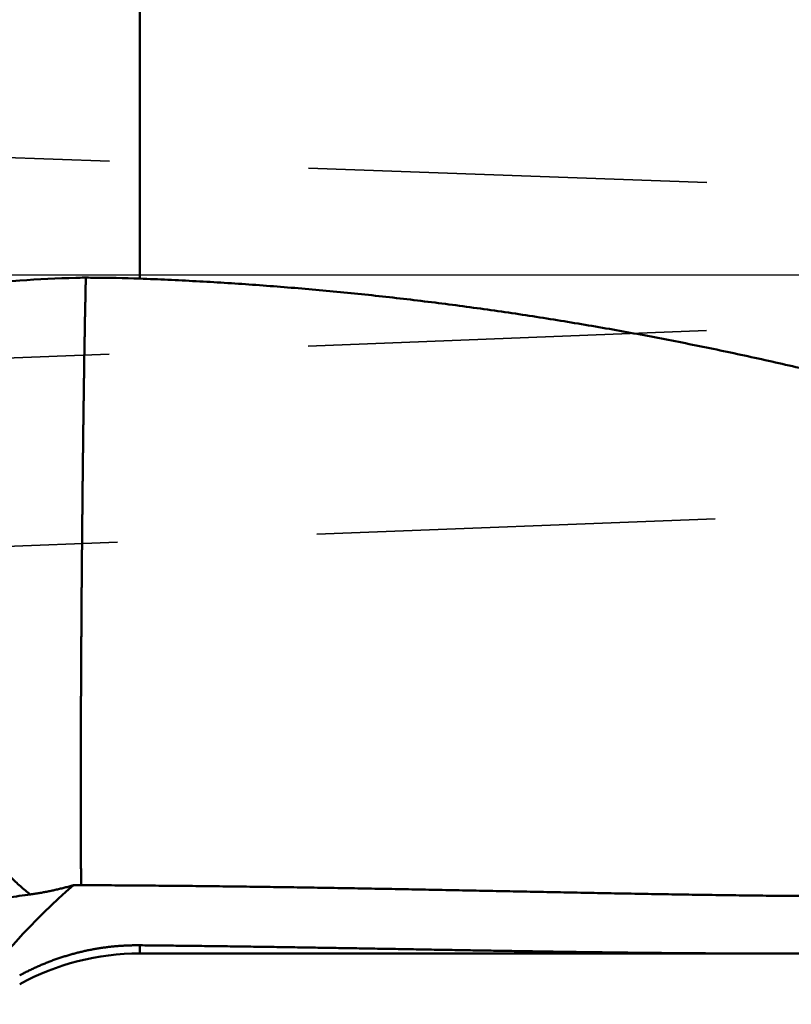
# Model space of a CAD drawing. Units: millimetres. Extents: x -94 to 110, y -66 to 79.
# Drawn here: x 27 to 39, y -12 to 4 of the extents above; entities that cross this region are included whole.
import ezdxf

# ---------------------------------------------------------------- set-up
doc = ezdxf.new("R2010")
doc.units = ezdxf.units.MM
doc.linetypes.add('CENTER2', pattern=[28.575, 19.05, -3.175, 3.175, -3.175])
doc.linetypes.add('DASHED2', pattern=[9.525, 6.35, -3.175])
for name, color, linetype, lineweight in [('1', 4, 'Continuous', 50), ('2', 7, 'Continuous', 25), ('3', 1, 'DASHED2', 35), ('4', 2, 'CENTER2', 25), ('nocut', 7, 'Continuous', 25), ('sk2', 7, 'Continuous', 25)]:
    doc.layers.add(name, color=color, linetype=linetype, lineweight=lineweight)
doc.styles.add('simplex', font='txt.shx', dxfattribs={"height": 3.5})
doc.dimstyles.new('コピー - ISO-25', dxfattribs={"dimscale": 0, "dimtxt": 3.5, "dimasz": 3.5, "dimexe": 1.5, "dimexo": 0, "dimgap": 2.3, "dimtad": 1, "dimdec": 8, "dimdsep": 46, "dimtxsty": 'simplex', "dimcen": 0.09, "dimclrd": 256, "dimclre": 256, "dimclrt": 256, "dimadec": 0, "dimazin": 0, "dimtfac": 1, "dimtofl": 0, "dimtmove": 0, "dimatfit": 3, "dimfxl": 1, "dimtolj": 1, "dimlwd": -1, "dimlwe": -1, "dimarcsym": 0})

# ---------------------------------------------------------------- blocks, each defined once
blk = doc.blocks.new('*D2782753')
at = {"layer": '2'}
for p, q in [((77.944, 11.096), (77.944, 31.5)), ((79.275, -4.4), (79.275, 31.5)), ((74.444, 30), (29.594, 30)), ((82.775, 30), (86.275, 30))]:
    blk.add_line(p, q, dxfattribs=at)
for points in [[(74.444, 29.417), (74.444, 30.583), (77.944, 30)], [(82.775, 30.583), (82.775, 29.417), (79.275, 30)]]:
    blk.add_solid(points, dxfattribs=at)
at = {"layer": 'Defpoints', "color": 0}
for p in [(79.275, 30), (77.944, 11.096), (79.275, -4.4)]:
    blk.add_point(p, dxfattribs=at)
at = {"layer": '2', "insert": (50.269, 34.05), "char_height": 3.5, "attachment_point": 5, "line_spacing_factor": 1.071429, "style": 'simplex'}
blk.add_mtext('\\A1;1.331 [.0524"]', dxfattribs=at)
blk = doc.blocks.new('*D2792764')
at = {"layer": '2'}
for p, q in [((27.825, 10.812), (27.825, 41.5)), ((79.275, -4.4), (79.275, 41.5)), ((31.325, 40), (75.775, 40))]:
    blk.add_line(p, q, dxfattribs=at)
for points in [[(31.325, 40.583), (31.325, 39.417), (27.825, 40)], [(75.775, 39.417), (75.775, 40.583), (79.275, 40)]]:
    blk.add_solid(points, dxfattribs=at)
at = {"layer": 'Defpoints', "color": 0}
for p in [(79.275, 40), (27.825, 10.812), (79.275, -4.4)]:
    blk.add_point(p, dxfattribs=at)
at = {"layer": '2', "insert": (53.55, 44.05), "char_height": 3.5, "attachment_point": 5, "line_spacing_factor": 1.071429, "style": 'simplex'}
blk.add_mtext('\\A1;51.45 [2.026"]', dxfattribs=at)
blk = doc.blocks.new('*D2802775')
at = {"layer": '2'}
for p, q in [((0, 18.55), (0, 51.5)), ((79.275, -4.4), (79.275, 51.5)), ((3.5, 50), (75.775, 50))]:
    blk.add_line(p, q, dxfattribs=at)
for points in [[(3.5, 50.583), (3.5, 49.417), (0, 50)], [(75.775, 49.417), (75.775, 50.583), (79.275, 50)]]:
    blk.add_solid(points, dxfattribs=at)
at = {"layer": 'Defpoints', "color": 0}
for p in [(79.275, 50), (0, 18.55), (79.275, -4.4)]:
    blk.add_point(p, dxfattribs=at)
at = {"layer": '2', "insert": (39.638, 54.05), "char_height": 3.5, "attachment_point": 5, "line_spacing_factor": 1.071429, "style": 'simplex'}
blk.add_mtext('\\A1;79.28 [3.121"]', dxfattribs=at)
blk = doc.blocks.new('*D2832808')
at = {"layer": 'Defpoints', "color": 0}
for p in [(79.275, 60), (-57.15, 12.134), (79.275, -4.4)]:
    blk.add_point(p, dxfattribs=at)
at = {"layer": 'sk2'}
for p, q in [((-57.15, 12.134), (-57.15, 61.5)), ((79.275, -4.4), (79.275, 61.5)), ((-53.65, 60), (75.775, 60))]:
    blk.add_line(p, q, dxfattribs=at)
for points in [[(-53.65, 60.583), (-53.65, 59.417), (-57.15, 60)], [(75.775, 59.417), (75.775, 60.583), (79.275, 60)]]:
    blk.add_solid(points, dxfattribs=at)
at = {"layer": 'sk2', "insert": (11.062, 64.05), "char_height": 3.5, "attachment_point": 5, "line_spacing_factor": 1.071429, "style": 'simplex'}
blk.add_mtext('\\A1;136.43 [5.371"]', dxfattribs=at)

msp = doc.modelspace()

# ---------------------------------------------------------------- linework, layer by layer
at = {"layer": '1'}
for p, q in [((28.843619, 10.8125), (28.843619, -0.060967)), ((28.843619, -10.8125), (28.843619, -10.682102)), ((28.843619, -10.8125), (38.719674, -10.8125))]:
    msp.add_line(p, q, dxfattribs=at)
for centre, radius, start, end in [((28.620485, -25.665672), 25.630326, 91.778567, 93.780767), ((27.973817, -4.671285), 4.625986, 88.512749, 91.843512), ((28.090222, -20.167584), 20.120727, 87.854127, 89.989578), ((27.782958, -4.989498), 4.736413, 270.03311, 271.532023), ((34.320031, -17.290567), 9.996067, 130.820389, 145.455182), ((28.843619, -14.8125), 4, 90, 118.573953)]:
    msp.add_arc(centre, radius, start, end, dxfattribs=at)
msp.add_open_spline([(16.825, -0.76229059), (16.99342519, -0.75112041), (17.33027553, -0.72877935), (17.83555082, -0.69526441), (18.34082582, -0.66174505), (18.84610059, -0.62822235), (19.35137512, -0.59469596), (19.85664941, -0.56116587), (20.36192342, -0.52763167), (20.86719713, -0.49409296), (21.37247052, -0.46054932), (21.87774355, -0.42700036), (22.3830162, -0.39344567), (22.88828844, -0.35988484), (23.39356025, -0.32631746), (23.8988316, -0.29274315), (24.40410246, -0.25916148), (24.9093728, -0.22557204), (25.41464261, -0.19197452), (25.91991178, -0.15836758), (26.4251804, -0.12475219), (26.76202574, -0.10233582), (26.9304483, -0.09112607)], degree=3, dxfattribs=at)
for points, knots in [([(27.98452014, -0.0451457), (27.98413366, -0.05930663), (27.98338885, -0.08762924), (27.98237144, -0.13011568), (27.98142573, -0.17260383), (27.98053687, -0.21509333), (27.97968645, -0.25758375), (27.97885706, -0.30007467), (27.9780308, -0.34256566), (27.97719077, -0.38505632), (27.97631656, -0.42754618), (27.97541152, -0.4700353), (27.97448708, -0.51252395), (27.97355275, -0.55501236), (27.9726181, -0.59750079), (27.97169443, -0.63998947), (27.97080722, -0.68247894), (27.96998671, -0.72496975), (27.96922917, -0.76746173), (27.96851398, -0.80995446), (27.96782557, -0.85244762), (27.96715373, -0.89494104), (27.96648792, -0.93743454), (27.96581765, -0.97992796), (27.96513262, -1.02242114), (27.96442163, -1.06491389), (27.96368817, -1.10740626), (27.96293698, -1.14989834), (27.9621724, -1.1923902), (27.96139921, -1.2348819), (27.96062078, -1.27737351), (27.95984639, -1.31986518), (27.95909385, -1.36235723), (27.95838237, -1.40485), (27.95771645, -1.4473435), (27.95708682, -1.48983757), (27.95648735, -1.53233208), (27.95591035, -1.57482689), (27.95534788, -1.61732189), (27.95479207, -1.65981698), (27.95423495, -1.70231204), (27.95366892, -1.74480697), (27.95308492, -1.78730166), (27.95248146, -1.82979607), (27.95186263, -1.87229027), (27.95123126, -1.91478429), (27.95059049, -1.95727819), (27.94994345, -1.99977201), (27.94929304, -2.0422658), (27.94864313, -2.08475959), (27.9479997, -2.12725349), (27.94736839, -2.16974754), (27.94675494, -2.21224183), (27.94616511, -2.25473643), (27.94560437, -2.29723141), (27.94507941, -2.33972685), (27.94458356, -2.38222265), (27.94410826, -2.42471871), (27.94364545, -2.46721492), (27.94318688, -2.50971119), (27.94272452, -2.55220742), (27.94224973, -2.5947035), (27.94175615, -2.63719935), (27.94124666, -2.67969501), (27.94072299, -2.7221905), (27.94018717, -2.76468583), (27.93964113, -2.80718105), (27.93908693, -2.84967618), (27.93852621, -2.89217123), (27.93796231, -2.93466625), (27.93740098, -2.9771613), (27.93684752, -3.01965644), (27.93630733, -3.06215173), (27.93578587, -3.10464723), (27.93528823, -3.14714299), (27.93482094, -3.1896391), (27.93438399, -3.23213554), (27.93396965, -3.27463221), (27.93357179, -3.31712907), (27.93318385, -3.35962604), (27.93279933, -3.40212305), (27.93241193, -3.44462004), (27.93201455, -3.48711692), (27.93160341, -3.52961366), (27.93117987, -3.57211027), (27.9307443, -3.61460676), (27.93029736, -3.65710313), (27.92983961, -3.69959938), (27.92937172, -3.74209553), (27.92889402, -3.78459157), (27.92840811, -3.82708753), (27.92792, -3.86958346), (27.92743515, -3.91207943), (27.92695905, -3.95457549), (27.92649766, -3.9970717), (27.92605499, -4.0395681), (27.92577988, -4.06789924), (27.9256457, -4.08206484)], [0, 0, 0, 0, 0.0424985939, 0.0849971327, 0.1274957678, 0.1699945615, 0.2124935059, 0.2549925447, 0.2974915957, 0.3399905727, 0.3824894147, 0.4249881512, 0.4674868369, 0.5099855136, 0.552484216, 0.5949829519, 0.6374816696, 0.6799803691, 0.7224790973, 0.7649778466, 0.8074765824, 0.8499753084, 0.8924740259, 0.9349727317, 0.977471426, 1.0199701189, 1.0624688221, 1.1049675402, 1.1474662724, 1.1899650135, 1.2324637553, 1.2749624852, 1.3174611933, 1.3599598949, 1.4024586154, 1.4449573518, 1.4874560845, 1.5299548092, 1.5724535324, 1.6149522531, 1.6574509669, 1.6999496696, 1.7424483627, 1.7849470551, 1.8274457556, 1.8699444697, 1.9124432001, 1.9549419473, 1.9974407106, 2.0399394831, 2.0824382494, 2.1249369962, 2.167435715, 2.2099344044, 2.2524330727, 2.2949317396, 2.3374304268, 2.3799291417, 2.4224278798, 2.4649266293, 2.507425376, 2.5499241081, 2.5924228238, 2.6349215319, 2.6774202403, 2.7199189549, 2.7624176799, 2.804916418, 2.8474151707, 2.8899139333, 2.9324126935, 2.9749114396, 3.017410163, 3.05990886, 3.1024075343, 3.1449061986, 3.1874048732, 3.2299035708, 3.2724022938, 3.3149010367, 3.35739979, 3.3998985423, 3.4423972839, 3.4848960126, 3.5273947328, 3.5698934486, 3.6123921636, 3.6548908809, 3.6973896034, 3.7398883331, 3.78238707, 3.8248858089, 3.8673845429, 3.9098832667, 3.9523819784, 3.9948806816, 4.0373793908, 4.0373793908, 4.0373793908, 4.0373793908]), ([(28.84361898, -0.06096708), (28.99336565, -0.06657312), (29.29282064, -0.07904055), (29.74183821, -0.10150305), (30.19066812, -0.12771855), (30.63927322, -0.15767797), (31.08761698, -0.19137225), (31.53566333, -0.22879249), (31.98337875, -0.26992959), (32.43073304, -0.31476857), (32.8776983, -0.36329501), (33.32424697, -0.41549442), (33.7703515, -0.47135223), (34.21598433, -0.53085435), (34.66111813, -0.59398484), (35.10572709, -0.66071779), (35.54978536, -0.73102831), (35.99326714, -0.80489132), (36.43614667, -0.88228158), (36.87839845, -0.96317472), (37.31999878, -1.04754336), (37.76092729, -1.13534987), (38.20116431, -1.22655826), (38.64069032, -1.32113227), (39.07948587, -1.41903535), (39.51753179, -1.52023248), (39.95481166, -1.62468322), (40.39131346, -1.73233576), (40.82702572, -1.84314054), (41.26193713, -1.95704758), (41.69603655, -2.07400656), (42.12931321, -2.19396929), (42.56176064, -2.31687965), (42.99337773, -2.44267068), (43.42416394, -2.57127794), (43.85411892, -2.70263657), (44.28324252, -2.83668128), (44.71153511, -2.97334947), (45.13900294, -3.11256785), (45.56565793, -3.25425392), (45.99151246, -3.39832766), (46.41657909, -3.54470868), (46.8408707, -3.69331604), (47.26440068, -3.84407211), (47.68719052, -3.99688412), (48.10926715, -4.15165194), (48.5306578, -4.30827768), (48.95138985, -4.46666313), (49.37149105, -4.62670964), (49.79098981, -4.78832156), (50.20992454, -4.95138395), (50.62833757, -5.115778), (51.04627145, -5.28138635), (51.46376883, -5.44809134), (51.8808726, -5.61577545), (52.29762686, -5.78432178), (52.71408846, -5.95358616), (53.13031572, -6.12342475), (53.54636706, -6.29369407), (53.96230124, -6.46424991), (54.37817598, -6.63495065), (54.79405327, -6.80564454), (55.21000751, -6.97614999), (55.62611141, -7.14628967), (56.04243799, -7.31588556), (56.4590607, -7.48475821), (56.87604891, -7.65273373), (57.29348392, -7.81960132), (57.71145197, -7.98513042), (58.13003639, -8.14909467), (58.54932121, -8.31126583), (58.96938755, -8.47141783), (59.39031424, -8.62931248), (59.81219477, -8.78465156), (60.2351151, -8.93714038), (60.65916094, -9.08648295), (61.08441683, -9.23238123), (61.51095322, -9.37454013), (61.93884747, -9.51259091), (62.36816567, -9.64614766), (62.79896847, -9.77482675), (63.23131614, -9.89824063), (63.66525142, -10.01600781), (64.10081155, -10.12767917), (64.53801778, -10.23277436), (64.97688161, -10.33081679), (65.41741037, -10.42132675), (65.85956867, -10.50381886), (66.30326241, -10.57778663), (66.74834479, -10.64268648), (67.19463932, -10.6980423), (67.49291514, -10.72809471), (67.64217963, -10.74144473)], [0, 0, 0, 0, 0.4495547135, 0.8991307734, 1.3487222627, 1.7983234289, 2.2479283489, 2.6975309393, 3.1471267808, 3.5967168816, 4.0463030564, 4.4958868352, 4.9454694697, 5.3950519402, 5.8446350253, 6.2942192746, 6.7438047564, 7.1933910352, 7.6429771803, 8.092561786, 8.5421442646, 8.9917258891, 9.4413074742, 9.8908891017, 10.3404701318, 10.7900492471, 11.2396262416, 11.6892027719, 12.1387797198, 12.5883569757, 13.0379334564, 13.4875072112, 13.9370781589, 14.3866484352, 14.8362191307, 15.2857901196, 15.735360087, 16.1849267472, 16.6344903901, 17.0840534023, 17.5336169075, 17.9831806812, 18.4327431947, 18.882302021, 19.331857943, 19.7814133579, 20.2309693078, 20.6805254917, 21.1300803345, 21.5796316663, 22.0291806744, 22.4787293441, 22.928278477, 23.3778277856, 23.8273759975, 24.2769217675, 24.726466199, 25.176010439, 25.6255549928, 26.0750998839, 26.5246448162, 26.9741894372, 27.4237336116, 27.873277485, 28.3228217112, 28.7723676992, 29.2219174728, 29.6714695503, 30.1210210502, 30.570571356, 31.0201225711, 31.4696798953, 31.9192462509, 32.3688146373, 32.8183814167, 33.2679491767, 33.7175273639, 34.1671277936, 34.6167378381, 35.0663425253, 35.5159389625, 35.965537384, 36.4151579339, 36.8647939457, 37.31443311, 37.7640838924, 38.2137773594, 38.6635548228, 39.1133680984, 39.5631401004, 40.0128238442, 40.4624047578, 40.4624047578, 40.4624047578, 40.4624047578]), ([(25.05807953, -4.17257474), (25.05807988, -4.2072177), (25.0584112, -4.27650704), (25.05990586, -4.38043534), (25.06239203, -4.48435265), (25.06586776, -4.5882482), (25.07032993, -4.69211112), (25.07577576, -4.79593051), (25.08220234, -4.89969544), (25.08960694, -5.00339503), (25.09798625, -5.10701869), (25.1073396, -5.21055638), (25.11767082, -5.31399833), (25.12898297, -5.41733525), (25.14127936, -5.52055786), (25.1545632, -5.62365687), (25.16883774, -5.72662301), (25.18410619, -5.829447), (25.20037194, -5.93211945), (25.21763745, -6.03463051), (25.23591141, -6.13696832), (25.25520415, -6.2391198), (25.27552549, -6.34107165), (25.2968854, -6.44281053), (25.31929379, -6.54432312), (25.34276053, -6.6455961), (25.36729577, -6.7466161), (25.39290852, -6.84736953), (25.41961167, -6.94784073), (25.44742554, -7.04801084), (25.4763689, -7.1478606), (25.50646087, -7.24737059), (25.53772051, -7.34652142), (25.57016679, -7.44529373), (25.60381906, -7.54366801), (25.63869471, -7.64162374), (25.67481541, -7.73913465), (25.71221528, -7.83616514), (25.75092523, -7.93267759), (25.79097671, -8.02863395), (25.83240103, -8.1239962), (25.87522938, -8.2187264), (25.91949355, -8.31278604), (25.9652218, -8.40613624), (26.01246053, -8.4987262), (26.06126095, -8.59049925), (26.11167095, -8.68139777), (26.16373953, -8.77135887), (26.21752575, -8.86030845), (26.27308569, -8.94816861), (26.33046809, -9.03485567), (26.38973819, -9.12026104), (26.45096153, -9.20426223), (26.5142009, -9.28674252), (26.57954619, -9.36757894), (26.64710642, -9.44664363), (26.71696264, -9.52379763), (26.78918803, -9.59883423), (26.86384286, -9.67148027), (26.9409706, -9.74143949), (27.02059125, -9.808441), (27.07542548, -9.8509015), (27.10323443, -9.87157324)], [0, 0, 0, 0, 0.1039288924, 0.2078666418, 0.3118126023, 0.4157652475, 0.5197229769, 0.6236841191, 0.7276469354, 0.8316096235, 0.9355703389, 1.039528041, 1.1434829359, 1.2474354336, 1.3513860643, 1.4553354807, 1.559284461, 1.6632339116, 1.7671848696, 1.8711382887, 1.9750935358, 2.0790494381, 2.1830051801, 2.2869603177, 2.390914786, 2.494868907, 2.5988233983, 2.7027793521, 2.8067369086, 2.9106948499, 3.0146525774, 3.1186102923, 3.2225690171, 3.3265306166, 3.4304978193, 3.5344741738, 3.6384594761, 3.7424470719, 3.8464312408, 3.9504080128, 4.0543752386, 4.1583326597, 4.2622819794, 4.36622629, 4.4701655768, 4.5741002765, 4.6780343507, 4.7819715078, 4.8859108898, 4.9898554347, 5.0938101312, 5.1977629383, 5.3016994858, 5.4056149965, 5.5095317464, 5.613497576, 5.7175687027, 5.8217261987, 5.9258924885, 6.0300102032, 6.1340472333, 6.2379987798, 6.2379987798, 6.2379987798, 6.2379987798]), ([(27.9256457, -4.08206484), (27.92553159, -4.09419817), (27.92530737, -4.11846487), (27.92499148, -4.1548651), (27.92468881, -4.19126544), (27.92439796, -4.22766588), (27.92411598, -4.2640664), (27.92384032, -4.30046697), (27.92356832, -4.33686758), (27.92329737, -4.37326819), (27.92302483, -4.40966879), (27.92274806, -4.44606936), (27.92246448, -4.48246988), (27.92217129, -4.51887031), (27.92186651, -4.55527064), (27.92155131, -4.59167089), (27.92122643, -4.62807105), (27.92089272, -4.66447113), (27.92055105, -4.70087114), (27.92020205, -4.73727108), (27.91984743, -4.77367096), (27.9194913, -4.81007083), (27.91913739, -4.84647072), (27.91878956, -4.88287067), (27.91845152, -4.9192707), (27.91812744, -4.95567087), (27.91781948, -4.99207118), (27.91752686, -5.02847162), (27.91724935, -5.06487218), (27.9169866, -5.10127285), (27.91673819, -5.13767362), (27.91650412, -5.17407448), (27.91628231, -5.21047541), (27.91606874, -5.24687639), (27.91585982, -5.28327739), (27.9156518, -5.31967841), (27.91544108, -5.35607941), (27.91522362, -5.39248037), (27.91499792, -5.42888128), (27.91476396, -5.46528214), (27.91452136, -5.50168294), (27.91426983, -5.53808368), (27.91400911, -5.57448435), (27.91373868, -5.61088495), (27.91346026, -5.64728549), (27.91317618, -5.68368598), (27.91288863, -5.72008645), (27.91259982, -5.75648692), (27.91231198, -5.7928874), (27.91202727, -5.82928791), (27.91174902, -5.86568848), (27.91148057, -5.90208911), (27.91122529, -5.93848982), (27.91098647, -5.97489064), (27.91076769, -6.01129158), (27.91057132, -6.04769264), (27.91039287, -6.08409381), (27.91022861, -6.12049505), (27.91007458, -6.15689635), (27.90992695, -6.19329767), (27.90978164, -6.229699), (27.90963559, -6.26610033), (27.90948707, -6.30250164), (27.90933405, -6.33890292), (27.90917459, -6.37530417), (27.90900677, -6.41170539), (27.90882843, -6.44810655), (27.90863965, -6.48450766), (27.90844105, -6.52090873), (27.90823314, -6.55730975), (27.90801649, -6.59371072), (27.90779143, -6.63011164), (27.90755929, -6.66651252), (27.90732619, -6.7029134), (27.90709768, -6.73931429), (27.90687953, -6.77571524), (27.9066772, -6.81211628), (27.90649724, -6.84851743), (27.90633962, -6.8849187), (27.90620131, -6.92132005), (27.90608005, -6.95772147), (27.90597332, -6.99412294), (27.90587872, -7.03052444), (27.9057937, -7.06692595), (27.90571523, -7.10332748), (27.90564035, -7.139729), (27.90556609, -7.17613053), (27.90548948, -7.21253206), (27.90540752, -7.24893358), (27.90531803, -7.28533508), (27.90521894, -7.32173656), (27.90510807, -7.358138), (27.90498356, -7.39453939), (27.90484241, -7.43094072), (27.90468841, -7.467342), (27.90452825, -7.50374325), (27.90436794, -7.54014451), (27.90421355, -7.5765458), (27.90407168, -7.61294714), (27.90394589, -7.64934855), (27.90383739, -7.68575001), (27.90374801, -7.72215152), (27.90367919, -7.75855306), (27.9036332, -7.79495463), (27.90360832, -7.83135622), (27.9035998, -7.86775782), (27.90360355, -7.90415943), (27.90361534, -7.94056104), (27.90363096, -7.97696266), (27.90364619, -8.01336428), (27.90365683, -8.0497659), (27.90365865, -8.08616751), (27.90364748, -8.12256911), (27.90361894, -8.1589707), (27.90357589, -8.19537228), (27.90352148, -8.23177385), (27.90345887, -8.26817542), (27.90339075, -8.30457698), (27.90332199, -8.34097854), (27.90326142, -8.3773801), (27.90321724, -8.41378168), (27.90319763, -8.45018328), (27.90321143, -8.48658488), (27.90325546, -8.52298647), (27.90332558, -8.55938803), (27.90341784, -8.59578955), (27.90352849, -8.632191), (27.90365228, -8.6685924), (27.9037831, -8.70499377), (27.90391505, -8.74139513), (27.90404203, -8.77779653), (27.90415878, -8.81419795), (27.90426066, -8.85059942), (27.9043436, -8.88700094), (27.90440083, -8.9234025), (27.90443895, -8.95980409), (27.90447628, -8.99620568), (27.90452807, -9.03260726), (27.90461215, -9.06900879), (27.9047327, -9.10541022), (27.90488972, -9.14181151), (27.90508452, -9.17821261), (27.90531714, -9.21461348), (27.90558162, -9.25101414), (27.90587201, -9.28741461), (27.90618412, -9.32381491), (27.90650162, -9.36021515), (27.90680535, -9.39661547), (27.90707222, -9.43301605), (27.90730199, -9.4694169), (27.90751821, -9.50581792), (27.90773956, -9.54221904), (27.90798526, -9.57862009), (27.90827289, -9.61502082), (27.90862131, -9.65142092), (27.90904566, -9.68782011), (27.90939828, -9.7120853), (27.90958942, -9.72421764)], [0, 0, 0, 0, 0.0364016052, 0.0728032001, 0.1092047969, 0.1456063994, 0.1820080093, 0.218409626, 0.2548112477, 0.2912128719, 0.3276144958, 0.3640161169, 0.4004177337, 0.4368193461, 0.4732209558, 0.5096225648, 0.5460241745, 0.5824257853, 0.6188273974, 0.6552290102, 0.691630623, 0.7280322348, 0.7644338442, 0.8008354504, 0.8372370546, 0.873638661, 0.9100402728, 0.946441889, 0.9828435076, 1.019245126, 1.0556467416, 1.0920483512, 1.1284499565, 1.1648515614, 1.2012531674, 1.2376547749, 1.2740563837, 1.3104579943, 1.3468596066, 1.3832612188, 1.4196628295, 1.4560644377, 1.4924660424, 1.5288676433, 1.5652692431, 1.6016708452, 1.6380724517, 1.6744740643, 1.7108756842, 1.7472773114, 1.7836789391, 1.8200805603, 1.8564821705, 1.8928837689, 1.9292853594, 1.9656869508, 2.0020885514, 2.0384901637, 2.0748917859, 2.1112934127, 2.147695037, 2.1840966547, 2.2204982657, 2.2568998707, 2.2933014712, 2.3297030696, 2.3661046694, 2.4025062726, 2.4389078799, 2.4753094916, 2.5117111076, 2.5481127272, 2.5845143488, 2.6209159682, 2.6573175804, 2.6937191826, 2.7301207767, 2.7665223717, 2.8029239761, 2.8393255915, 2.8757272158, 2.9121288432, 2.9485304651, 2.9849320766, 3.0213336817, 3.0577352845, 3.0941368883, 3.1305384959, 3.1669401095, 3.2033417256, 3.2397433395, 3.2761449483, 3.3125465511, 3.3489481497, 3.3853497499, 3.4217513549, 3.4581529645, 3.4945545789, 3.5309562003, 3.5673578266, 3.6037594502, 3.6401610659, 3.6765626708, 3.7129642655, 3.7493658582, 3.7857674577, 3.8221690673, 3.8585706859, 3.8949723098, 3.9313739339, 3.967775553, 4.0041771639, 4.0405787661, 4.0769803642, 4.1133819653, 4.149783574, 4.186185192, 4.2225868187, 4.2589884479, 4.2953900676, 4.3317916711, 4.3681932626, 4.4045948601, 4.4409964742, 4.4773981028, 4.513799735, 4.5502013545, 4.5866029608, 4.6230045632, 4.659406168, 4.6958077807, 4.7322093985, 4.7686110122, 4.805012618, 4.8414142195, 4.8778158261, 4.9142174357, 4.9506190448, 4.9870206651, 5.0234222963, 5.0598239249, 5.09622554, 5.1326271428, 5.1690287539, 5.2054303837, 5.2418320294, 5.2782336649, 5.3146352529, 5.3510367813, 5.3874383193, 5.4238399594, 5.460241769, 5.4966436961, 5.5330455843, 5.5694473322, 5.6058489281, 5.6422504727, 5.6422504727, 5.6422504727, 5.6422504727]), ([(27.90958942, -9.72421764), (28.0530032, -9.72482802), (28.33983002, -9.72627539), (28.77006652, -9.72913122), (29.20029879, -9.73263938), (29.630526, -9.73677585), (30.06074729, -9.74151433), (30.49096177, -9.7468293), (30.92116863, -9.75269442), (31.35136731, -9.75908574), (31.78155805, -9.76595222), (32.21174156, -9.77323939), (32.64191862, -9.78089372), (33.07209002, -9.78886134), (33.50225655, -9.79708871), (33.93241903, -9.80552133), (34.36257827, -9.81410824), (34.79273579, -9.82277108), (35.22289336, -9.83142437), (35.65305274, -9.83998445), (36.08321574, -9.84836712), (36.51338412, -9.85648856), (36.94355964, -9.86426396), (37.37374354, -9.87161216), (37.80393686, -9.87842609), (38.23414011, -9.88459038), (38.66435356, -9.88999173), (39.09457749, -9.89451625), (39.52481216, -9.89805041), (39.95505763, -9.90047979), (40.38531204, -9.90169314), (40.81557099, -9.90155367), (41.24582751, -9.89991846), (41.67607386, -9.89664612), (42.10630227, -9.89159484), (42.53650501, -9.88462301), (42.96667363, -9.87558869), (43.396796, -9.86435107), (43.82685471, -9.85074822), (44.25682811, -9.8346171), (44.68669359, -9.81579496), (45.11642856, -9.79411902), (45.5460104, -9.76942645), (45.97541342, -9.74155474), (46.40460192, -9.71034176), (46.83352913, -9.67562379), (47.26214039, -9.63723777), (47.6903801, -9.59502069), (48.11819266, -9.54880939), (48.5455224, -9.4984413), (48.97231112, -9.44375191), (49.39849792, -9.3845886), (49.82401914, -9.32080783), (50.24880505, -9.25226498), (50.67277474, -9.17881837), (51.09584049, -9.10036248), (51.37721895, -9.04459859), (51.51772924, -9.01586612)], [0, 0, 0, 0, 0.4302452419, 0.8604909845, 1.2907374377, 1.7209844694, 2.1512318342, 2.5814791781, 3.0117260432, 3.44197201, 3.8722173423, 4.3024624301, 4.7327075062, 5.1629526657, 5.5931978863, 6.0234430484, 6.4536879845, 6.8839326983, 7.3141772644, 7.7444217635, 8.1746663311, 8.6049112067, 9.0351567829, 9.4654035161, 9.8956509026, 10.3258982004, 10.7561451767, 11.1863922041, 11.6166403502, 12.0468914685, 12.4771476208, 12.9074068139, 13.3376660166, 13.767923663, 14.1981798055, 14.6284362548, 15.0586967206, 15.4889649833, 15.9192376417, 16.3495111141, 16.779784701, 17.2100607737, 17.6403449628, 18.0706463043, 18.5009682421, 18.9312972854, 19.3616211815, 19.7919319686, 20.2222261818, 20.652505061, 21.0827743993, 21.5130386661, 21.9433017727, 22.3735723003, 22.8038519456, 23.2341254125, 23.6643791614, 23.6643791614, 23.6643791614, 23.6643791614]), ([(19.88503838, -10.77220122), (20.0056486, -10.75984724), (20.24683489, -10.73479877), (20.60850658, -10.69619375), (20.97007454, -10.65660831), (21.33154043, -10.61607895), (21.69290634, -10.5746465), (22.05417425, -10.53235075), (22.41534617, -10.48923173), (22.77642413, -10.44532943), (23.13741017, -10.4006838), (23.49830654, -10.35533482), (23.8591163, -10.30932221), (24.21984328, -10.26268404), (24.58049206, -10.21545835), (24.94106734, -10.16768316), (25.30157383, -10.1193965), (25.66201623, -10.07063642), (26.02239923, -10.02144073), (26.38272764, -9.97184826), (26.74300575, -9.92189397), (26.98316207, -9.88838278), (27.1032326, -9.87157337)], [0, 0, 0, 0, 0.3637238324, 0.7274493512, 1.0911772969, 1.4549079218, 1.8186410771, 2.1823763533, 2.5461130865, 2.909850351, 3.2735869649, 3.637321501, 4.0010529198, 4.3647818709, 4.728509167, 5.0922354339, 5.4559611228, 5.8196865234, 6.1834117771, 6.5471368899, 6.9108617436, 7.2745860983, 7.2745860983, 7.2745860983, 7.2745860983]), ([(27.10323084, -9.87158588), (27.11475394, -9.86997268), (27.13778815, -9.86665696), (27.17230082, -9.86141839), (27.20677403, -9.85591709), (27.24120685, -9.85015779), (27.27559847, -9.84414432), (27.30994796, -9.83788065), (27.34425416, -9.83137036), (27.37851579, -9.82461708), (27.41273153, -9.81762444), (27.44690008, -9.81039606), (27.48102013, -9.80293557), (27.51509038, -9.79524659), (27.5491095, -9.78733275), (27.5830762, -9.77919767), (27.61698916, -9.77084498), (27.65084708, -9.7622783), (27.68464868, -9.7535013), (27.71839264, -9.74451745), (27.75207795, -9.73533097), (27.77449627, -9.72907208), (27.78569538, -9.72590994)], [0, 0, 0, 0, 0.03490641777, 0.06981407836, 0.10472296956, 0.13963362039, 0.17454658627, 0.20946221753, 0.24438045344, 0.27930110476, 0.31422391039, 0.34914853949, 0.38407459301, 0.41900160516, 0.45392904479, 0.48885631681, 0.52378276376, 0.55870766787, 0.59363025477, 0.62854970417, 0.66346520059, 0.69837612171, 0.69837612171, 0.69837612171, 0.69837612171]), ([(49.92651546, -9.90836115), (49.82149449, -9.93015363), (49.6112444, -9.97276358), (49.29528077, -10.03372062), (48.97876754, -10.09179541), (48.66174677, -10.14703498), (48.34425766, -10.19949323), (48.02633517, -10.24923003), (47.70800982, -10.29630904), (47.38931033, -10.34079367), (47.07026454, -10.38274691), (46.75089907, -10.42223512), (46.43123937, -10.45932909), (46.11130984, -10.49409885), (45.79113485, -10.5266147), (45.47073878, -10.55694685), (45.15014599, -10.58516554), (44.82938087, -10.61134101), (44.50846739, -10.63554349), (44.1874262, -10.65784356), (43.86627311, -10.67831101), (43.54501955, -10.69701576), (43.22367556, -10.7140279), (42.90225117, -10.72941749), (42.58075641, -10.74325459), (42.25920132, -10.75560927), (41.93759593, -10.76655158), (41.61594998, -10.77615157), (41.29427165, -10.78447949), (40.97256696, -10.79159637), (40.65084037, -10.79756308), (40.329096, -10.80244051), (40.00733794, -10.80628969), (39.68557031, -10.80917113), (39.3637972, -10.81114727), (39.04202249, -10.81227336), (38.82750576, -10.81251232), (38.72024805, -10.81249988)], [0, 0, 0, 0, 0.321774536, 0.6435619942, 0.9653567289, 1.287152276, 1.6089416496, 1.9307258176, 2.25250916, 2.5742944265, 2.8960828121, 3.2178762242, 3.5396775634, 3.8614882401, 4.1833080817, 4.5051353845, 4.8269669652, 5.1487982124, 5.470623138, 5.7924355799, 6.1142370468, 6.4360320197, 6.7578238429, 7.0796147469, 7.4014058951, 7.7231974299, 8.0449885203, 8.3667774076, 8.68856232, 9.0103444776, 9.3321254388, 9.6539061079, 9.9756867706, 10.2974671294, 10.6192463418, 10.9410230817, 11.2627962194, 11.2627962194, 11.2627962194, 11.2627962194]), ([(28.84361898, -10.68210224), (28.82147823, -10.68188518), (28.77718617, -10.68183078), (28.71074957, -10.68288327), (28.64432648, -10.68507102), (28.57794009, -10.6883922), (28.51161317, -10.69284575), (28.44536857, -10.69843046), (28.37922907, -10.70514505), (28.31321682, -10.71298876), (28.24735235, -10.7219589), (28.18165451, -10.73205074), (28.11614147, -10.74326011), (28.05083136, -10.7555827), (27.9857423, -10.76901426), (27.92089243, -10.78355049), (27.85629986, -10.79918714), (27.79198266, -10.81591994), (27.72795831, -10.83374265), (27.6642442, -10.85264906), (27.60085768, -10.87263296), (27.53781614, -10.89368814), (27.47513695, -10.9158084), (27.41283746, -10.93898746), (27.35093577, -10.96321915), (27.28945041, -10.98849507), (27.2284003, -11.01480471), (27.16780507, -11.04213772), (27.10768436, -11.07048368), (27.04805766, -11.09983199), (26.98894522, -11.13017279), (26.94988569, -11.15105623), (26.9304483, -11.16166038)], [0, 0, 0, 0, 0.0664254509, 0.1328685972, 0.1993256061, 0.2657929818, 0.3322671993, 0.3987447335, 0.4652220826, 0.531695884, 0.5981648893, 0.6646298411, 0.7310914895, 0.7975505199, 0.8640075691, 0.930463241, 0.9969181223, 1.06337284, 1.1298281605, 1.1962848212, 1.2627434985, 1.329204824, 1.3956693993, 1.4621378115, 1.5286105714, 1.5950864238, 1.6615622795, 1.7280348733, 1.794500861, 1.8609568426, 1.9273993934, 1.9938248558, 1.9938248558, 1.9938248558, 1.9938248558]), ([(38.72024805, -10.81249988), (38.61049742, -10.8124881), (38.39099592, -10.81223341), (38.06174498, -10.81112594), (37.73249603, -10.80937123), (37.40324991, -10.80701635), (37.07400737, -10.80411671), (36.7447692, -10.80072556), (36.41553614, -10.79689635), (36.08630862, -10.79268392), (35.75708661, -10.78813479), (35.42786963, -10.7832903), (35.09865695, -10.77819299), (34.76944785, -10.77288506), (34.44024161, -10.76740885), (34.11103749, -10.76180654), (33.78183478, -10.75612073), (33.45263276, -10.75039253), (33.12343091, -10.74465189), (32.7942287, -10.73892973), (32.46502559, -10.73325672), (32.13582105, -10.72766355), (31.80661455, -10.72218102), (31.47740556, -10.71683952), (31.1481936, -10.711671), (30.81897844, -10.70669913), (30.48976005, -10.70194199), (30.16053843, -10.69741893), (29.83131356, -10.6931489), (29.50208545, -10.68915126), (29.17285411, -10.68544405), (28.95336434, -10.68318153), (28.84361898, -10.68210224)], [0, 0, 0, 0, 0.3292518713, 0.6585043301, 0.9877577149, 1.3170121528, 1.6462674707, 1.9755232278, 2.3047787433, 2.634033184, 2.9632864327, 3.2925389121, 3.6217909473, 3.9510427661, 4.2802945151, 4.6095462759, 4.9387980817, 5.2680499364, 5.5973018367, 5.926553777, 6.2558057568, 6.5850577894, 6.9143099105, 7.2435621868, 7.5728147124, 7.9020674404, 8.2313202139, 8.5605729096, 8.8898254449, 9.2190777809, 9.5483299263, 9.8775819407, 9.8775819407, 9.8775819407, 9.8775819407])]:
    msp.add_open_spline(points, degree=3, knots=knots, dxfattribs=at)
at = {"layer": '3'}
for p, q in [((12.494861, 2.378858), (49.221418, 1.066108)), ((12.493251, -1.886174), (49.216068, -0.442302)), ((12.628072, -4.883191), (49.333932, -3.439986))]:
    msp.add_line(p, q, dxfattribs=at)
at = {"layer": '4'}
msp.add_line((0, 0), (82.577745, 0), dxfattribs=at)
at = {"layer": 'nocut'}
msp.add_line((0, 0), (77.892425, 0), dxfattribs=at)

# ---------------------------------------------------------------- dimensions: what is measured, and where the dimension line sits
at = {"layer": '2'}
for base, p1, picture, middle in [((79.275, 50), (0, 18.550001), '*D2802775', (39.6375, 54.05)), ((79.275, 40), (27.825, 10.812498), '*D2792764', (53.55, 44.05))]:
    dim = msp.add_linear_dim(base=base, p1=p1, p2=(79.275, -4.400024), dimstyle='コピー - ISO-25', override={"dimscale": 1, "dimdec": 2}, dxfattribs=at)
    dim.commit()
    dim.dimension.update_dxf_attribs({"geometry": picture, "text_midpoint": middle})
dim = msp.add_linear_dim(base=(79.275, 30), p1=(77.944452, 11.095985), p2=(79.275, -4.400024), dimstyle='コピー - ISO-25', override={"dimscale": 1, "dimdec": 3}, dxfattribs=at)
dim.commit()
dim.dimension.update_dxf_attribs({"geometry": '*D2782753', "text_midpoint": (50.269452, 30), "dimtype": 160})
at = {"layer": 'sk2'}
dim = msp.add_linear_dim(base=(79.275, 60), p1=(-57.15, 12.133976), p2=(79.275, -4.400024), dimstyle='コピー - ISO-25', override={"dimscale": 1, "dimdec": 2}, dxfattribs=at)
dim.commit()
dim.dimension.update_dxf_attribs({"geometry": '*D2832808', "text_midpoint": (11.0625, 64.05)})

doc.saveas('drawing.dxf')
